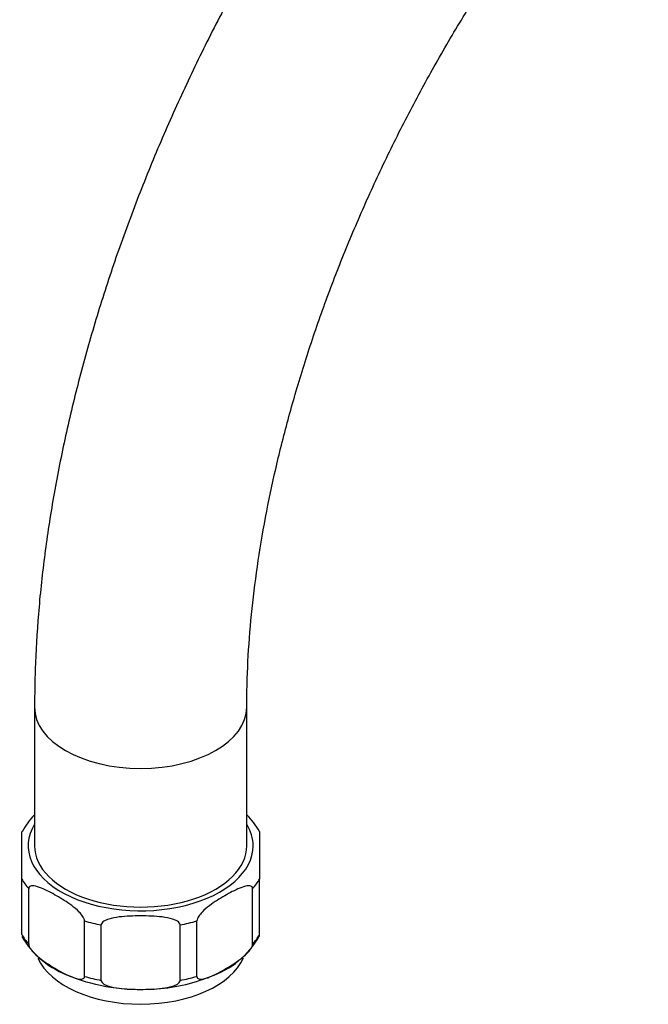
# Model space of a CAD drawing. Units: millimetres. Extents: x -408 to 1614, y 0 to 1186.
# Drawn here: x -408 to -334, y 214 to 330 of the extents above; entities that cross this region are included whole.
import ezdxf

# ---------------------------------------------------------------- set-up
doc = ezdxf.new("R2010")
doc.units = ezdxf.units.MM
for name, color, linetype in [('59726-73929', 7, 'Continuous'), ('74971', 7, 'Continuous'), ('Défaut', 7, 'Continuous')]:
    doc.layers.add(name, color=color, linetype=linetype)

# ---------------------------------------------------------------- blocks, each defined once
blk = doc.blocks.new('SE2')
at = {"layer": '59726-73929', "color": 7, "linetype": 'Continuous'}
for p, q in [((-406.18, 248.88), (-406.18, 232.55)), ((-381.18, 232.55), (-381.18, 248.88))]:
    blk.add_line(p, q, dxfattribs=at)
for centre, start_param, end_param in [((-393.68, 248.88), 0.00043, 3.140963), ((-393.68, 232.55), 0, 3.141593)]:
    blk.add_ellipse(centre, major_axis=(-12.5, 0), ratio=0.57735, start_param=start_param, end_param=end_param, dxfattribs=at)
for points, knots in [([(-211.47, 346.86), (-211.48, 348.1), (-211.51, 351.13), (-211.8, 356.51), (-212.46, 362.51), (-213.46, 368.38), (-214.78, 374.01), (-216.44, 379.4), (-218.42, 384.53), (-220.71, 389.36), (-223.3, 393.88), (-226.19, 398.07), (-229.34, 401.91), (-232.75, 405.4), (-236.4, 408.53), (-240.26, 411.28), (-244.33, 413.67), (-248.59, 415.67), (-253.03, 417.3), (-257.64, 418.54), (-262.4, 419.4), (-267.31, 419.88), (-272.35, 419.96), (-277.51, 419.65), (-282.78, 418.93), (-288.14, 417.82), (-293.57, 416.32), (-299.06, 414.41), (-304.57, 412.12), (-310.09, 409.46), (-315.6, 406.43), (-321.08, 403.05), (-326.5, 399.33), (-331.86, 395.28), (-337.14, 390.94), (-342.32, 386.3), (-347.38, 381.38), (-352.32, 376.21), (-357.12, 370.8), (-361.76, 365.16), (-366.24, 359.31), (-370.54, 353.28), (-374.65, 347.08), (-378.55, 340.72), (-382.24, 334.24), (-385.7, 327.64), (-388.92, 320.95), (-391.9, 314.18), (-394.61, 307.37), (-397.07, 300.52), (-399.25, 293.66), (-401.14, 286.8), (-402.75, 279.97), (-404.06, 273.19), (-405.07, 266.46), (-405.77, 259.87), (-406.12, 253.87), (-406.16, 250.5), (-406.18, 248.88)], [0, 0, 0, 0, 0.00987, 0.02843, 0.047002, 0.065552, 0.084058, 0.102487, 0.120804, 0.138975, 0.156968, 0.174762, 0.19235, 0.20974, 0.226956, 0.244037, 0.26103, 0.277989, 0.294951, 0.311971, 0.329097, 0.34637, 0.363818, 0.381456, 0.399283, 0.417288, 0.435445, 0.453726, 0.472099, 0.490534, 0.509004, 0.52749, 0.545972, 0.564441, 0.582891, 0.601319, 0.619726, 0.638111, 0.656476, 0.674824, 0.693158, 0.71148, 0.729793, 0.748102, 0.766409, 0.784719, 0.803032, 0.821354, 0.839687, 0.858034, 0.8764, 0.894788, 0.9132, 0.931639, 0.950106, 0.968603, 0.987128, 1, 1, 1, 1]), ([(-381.18, 248.88), (-381.17, 249.88), (-381.15, 252.36), (-380.91, 257.02), (-380.36, 262.55), (-379.53, 268.29), (-378.43, 274.13), (-377.05, 280.09), (-375.4, 286.12), (-373.49, 292.2), (-371.31, 298.31), (-368.88, 304.42), (-366.2, 310.5), (-363.29, 316.54), (-360.16, 322.5), (-356.81, 328.36), (-353.27, 334.09), (-349.55, 339.68), (-345.66, 345.1), (-341.62, 350.32), (-337.44, 355.33), (-333.16, 360.1), (-328.78, 364.63), (-324.32, 368.88), (-319.82, 372.84), (-315.27, 376.51), (-310.72, 379.86), (-306.18, 382.89), (-301.67, 385.59), (-297.21, 387.95), (-292.83, 389.96), (-288.54, 391.63), (-284.36, 392.96), (-280.32, 393.95), (-276.41, 394.6), (-272.67, 394.92), (-269.08, 394.92), (-265.64, 394.6), (-262.36, 393.96), (-259.21, 392.98), (-256.2, 391.66), (-253.33, 389.95), (-250.63, 387.87), (-248.14, 385.42), (-245.88, 382.64), (-243.87, 379.56), (-242.09, 376.19), (-240.55, 372.54), (-239.25, 368.61), (-238.18, 364.41), (-237.36, 359.94), (-236.8, 355.25), (-236.51, 350.76), (-236.48, 348.11), (-236.47, 346.86)], [0, 0, 0, 0, 0.009943, 0.028977, 0.048041, 0.067137, 0.086268, 0.105433, 0.124631, 0.143859, 0.163114, 0.182391, 0.201687, 0.220997, 0.240317, 0.259642, 0.278968, 0.29829, 0.317601, 0.336899, 0.356177, 0.375433, 0.394661, 0.413858, 0.43302, 0.452144, 0.471228, 0.490271, 0.509275, 0.528245, 0.54719, 0.566125, 0.585067, 0.604044, 0.623101, 0.642299, 0.66172, 0.681467, 0.701664, 0.722436, 0.743862, 0.765873, 0.788144, 0.810062, 0.83134, 0.851956, 0.872025, 0.891689, 0.911075, 0.930281, 0.949378, 0.968419, 0.987439, 1, 1, 1, 1])]:
    blk.add_open_spline(points, degree=3, knots=knots, dxfattribs=at)
at = {"layer": '74971', "color": 7, "linetype": 'Continuous'}
for p, q in [((-407.68, 228.64), (-407.68, 234.25)), ((-379.68, 234.25), (-379.68, 228.64)), ((-407.68, 222.11), (-407.68, 228.64)), ((-379.68, 222.11), (-379.68, 228.64)), ((-406.86, 220.97), (-406.86, 227.5)), ((-380.49, 220.97), (-380.49, 227.5)), ((-400.29, 217.18), (-400.29, 223.71)), ((-398.32, 216.71), (-398.32, 223.24)), ((-389.03, 216.71), (-389.03, 223.24)), ((-387.06, 217.18), (-387.06, 223.71)), ((-379.68, 221.86), (-379.68, 222.11))]:
    blk.add_line(p, q, dxfattribs=at)
for centre, radius, start, end in [((-398.64, 229.12), 10.34, 136.9109, 150.4938), ((-388.94, 228.75), 10.76, 30.6678, 43.7118), ((-398.44, 227.33), 10.72, 210.55, 250.8448), ((-388.71, 226.99), 10.34, 288.2845, 330.4769), ((-393.8, 237.61), 21.97, 248.2028, 274.1376), ((-393.12, 235.93), 20.26, 272.571, 292.1962)]:
    blk.add_arc(centre, radius, start, end, dxfattribs=at)
for centre, major_axis, start_param, end_param in [((-393.68, 232.55), (13.25, 0), 2.803522, 6.283185), ((-393.68, 232.55), (13.25, 0), 0, 0.338071), ((-393.68, 231.32), (-14.75, 0), 0.320263, 0.465135), ((-393.68, 231.32), (14.75, 0), -0.465135, -0.320263), ((-393.68, 231.32), (-14.75, 0), 1.105662, 1.250533), ((-393.68, 231.32), (14.75, 0), -1.250533, -1.105662), ((-393.68, 224.79), (-14.75, 0), 0.320263, 0.465135), ((-393.68, 224.79), (14.75, 0), -0.465135, -0.320263), ((-393.68, 221.12), (-12.5, 0), 0.254269, 2.892762), ((-393.68, 224.79), (-14.75, 0), 1.105662, 1.250533), ((-393.68, 224.79), (14.75, 0), -1.250533, -1.105662)]:
    blk.add_ellipse(centre, major_axis=major_axis, ratio=0.57735, start_param=start_param, end_param=end_param, dxfattribs=at)
for points in [[(-400.29, 223.71), (-400.29, 223.89), (-400.4, 224.1), (-400.64, 224.45), (-400.78, 224.61), (-401.2, 225.04), (-401.5, 225.29), (-402.38, 225.95), (-402.98, 226.32), (-404.18, 227.01), (-404.78, 227.33), (-405.66, 227.69), (-405.96, 227.79), (-406.38, 227.84), (-406.52, 227.84), (-406.75, 227.77), (-406.86, 227.68), (-406.86, 227.5)], [(-380.49, 227.5), (-380.49, 227.68), (-380.6, 227.77), (-380.84, 227.84), (-380.98, 227.84), (-381.4, 227.79), (-381.7, 227.69), (-382.59, 227.33), (-383.18, 227.01), (-384.38, 226.32), (-384.98, 225.95), (-385.87, 225.28), (-386.16, 225.04), (-386.58, 224.6), (-386.72, 224.45), (-386.95, 224.1), (-387.06, 223.88), (-387.06, 223.71)], [(-389.03, 223.24), (-389.03, 223.42), (-389.19, 223.57), (-389.52, 223.78), (-389.72, 223.86), (-390.31, 224.05), (-390.74, 224.12), (-391.99, 224.27), (-392.83, 224.3), (-394.52, 224.3), (-395.37, 224.27), (-396.63, 224.12), (-397.05, 224.04), (-397.64, 223.86), (-397.83, 223.78), (-398.17, 223.57), (-398.32, 223.41), (-398.32, 223.24)], [(-406.86, 220.97), (-406.86, 220.8), (-406.75, 220.58), (-406.51, 220.23), (-406.37, 220.07), (-405.95, 219.64), (-405.66, 219.4), (-404.76, 218.73), (-404.17, 218.36), (-402.98, 217.67), (-402.39, 217.35), (-401.5, 217), (-401.2, 216.9), (-400.78, 216.84), (-400.64, 216.84), (-400.4, 216.91), (-400.29, 217), (-400.29, 217.18)], [(-387.06, 217.18), (-387.06, 217), (-386.95, 216.91), (-386.71, 216.84), (-386.57, 216.84), (-386.15, 216.89), (-385.86, 216.99), (-384.97, 217.35), (-384.37, 217.67), (-383.18, 218.36), (-382.59, 218.72), (-381.7, 219.39), (-381.4, 219.64), (-380.98, 220.07), (-380.84, 220.23), (-380.6, 220.58), (-380.49, 220.79), (-380.49, 220.97)], [(-398.32, 216.71), (-398.32, 216.53), (-398.17, 216.38), (-397.83, 216.16), (-397.63, 216.09), (-397.04, 215.9), (-396.62, 215.83), (-395.36, 215.67), (-394.52, 215.65), (-392.84, 215.65), (-392, 215.67), (-390.74, 215.83), (-390.32, 215.9), (-389.72, 216.09), (-389.52, 216.16), (-389.19, 216.38), (-389.03, 216.53), (-389.03, 216.71)]]:
    blk.add_open_spline(points, degree=3, knots=[0, 0, 0, 0, 0.0625, 0.0625, 0.125, 0.125, 0.25, 0.25, 0.5, 0.5, 0.75, 0.75, 0.875, 0.875, 0.9375, 0.9375, 1, 1, 1, 1], dxfattribs=at)

msp = doc.modelspace()

# ---------------------------------------------------------------- block references
at = {"layer": 'Défaut'}
msp.add_blockref('SE2', (0, 0), dxfattribs=at)

doc.saveas('drawing.dxf')
